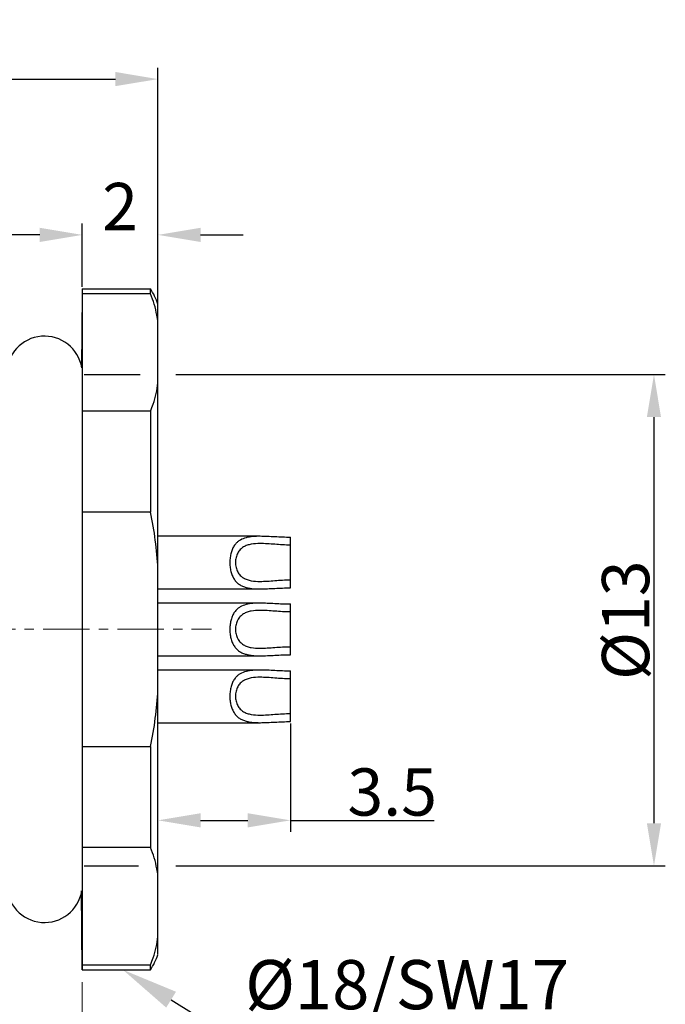
# Model space of a CAD drawing. Units: millimetres. Extents: x 2227 to 2375, y 637 to 742.
# Drawn here: x 2295 to 2313, y 680 to 706 of the extents above; entities that cross this region are included whole.
import ezdxf
from ezdxf import colors
from ezdxf.entities.mleader import LeaderData, LeaderLine
from ezdxf.math import Vec2, Vec3

# ---------------------------------------------------------------- set-up
doc = ezdxf.new("R2010")
doc.units = ezdxf.units.MM
doc.header["$LTSCALE"] = 65.395
doc.header["$PDMODE"] = 3
doc.header["$PDSIZE"] = 8
doc.linetypes.add('CENTER', pattern=[0.6, 0.375, -0.075, 0.075, -0.075])
doc.layers.get('0').update_dxf_attribs({"linetype": 'CONTINUOUS', "lineweight": 30})
doc.layers.get('Defpoints').update_dxf_attribs({"linetype": 'CONTINUOUS'})
for name, color, linetype, lineweight in [('center', 1, 'CENTER', 0), ('Dim', 3, 'CONTINUOUS', 15), ('实线', 7, 'CONTINUOUS', 25)]:
    doc.layers.add(name, color=color, linetype=linetype, lineweight=lineweight)
doc.styles.add('Romans字体', font='romans.shx', dxfattribs={"width": 0.75})
doc.dimstyles.new('01', dxfattribs={"dimscale": 0.25, "dimtxt": 5, "dimasz": 4.5, "dimexe": 1.2, "dimexo": 0.2, "dimgap": 0.5, "dimtad": 1, "dimdsep": 46, "dimtxsty": 'Romans字体', "dimcen": 0, "dimclrd": 1, "dimclre": 6, "dimclrt": 4, "dimazin": 2, "dimtfac": 1, "dimtofl": 0, "dimtmove": 0, "dimatfit": 3, "dimfxl": 1, "dimtolj": 1, "dimtzin": 0, "dimarcsym": 0})

# ---------------------------------------------------------------- blocks, each defined once
blk = doc.blocks.new('*D88')
at = {"layer": 'Defpoints', "color": 0, "lineweight": 5, "transparency": 16777216}
for p in [(2299.123, 704.869), (2299.123, 697.458), (2279.623, 694.108)]:
    blk.add_point(p, dxfattribs=at)
at = {"layer": 'Dim', "color": 6, "lineweight": -2, "transparency": 16777216}
for p, q in [((2279.623, 694.158), (2279.623, 705.169)), ((2299.123, 697.508), (2299.123, 705.169))]:
    blk.add_line(p, q, dxfattribs=at)
at = {"layer": 'Dim', "color": 1, "lineweight": -2, "transparency": 16777216}
blk.add_line((2280.748, 704.869), (2297.998, 704.869), dxfattribs=at)
at = {"layer": 'Dim', "color": 1, "lineweight": 5, "transparency": 16777216}
for points in [[(2280.748, 705.057), (2280.748, 704.682), (2279.623, 704.869)], [(2297.998, 705.057), (2297.998, 704.682), (2299.123, 704.869)]]:
    blk.add_solid(points, dxfattribs=at)
at = {"layer": 'Dim', "color": 4, "transparency": 16777216, "insert": (2289.373, 705.619), "char_height": 1.25, "attachment_point": 5, "style": 'Romans字体'}
blk.add_mtext('\\A1;19.5', dxfattribs=at)
blk = doc.blocks.new('*D91')
at = {"layer": 'Defpoints', "color": 0, "lineweight": 5, "transparency": 16777216}
for p in [(2299.123, 700.75), (2297.123, 699.324), (2299.123, 698.924)]:
    blk.add_point(p, dxfattribs=at)
at = {"layer": 'Dim', "color": 6, "lineweight": -2, "transparency": 16777216}
for p, q in [((2297.123, 699.374), (2297.123, 701.05)), ((2299.123, 698.974), (2299.123, 701.05))]:
    blk.add_line(p, q, dxfattribs=at)
at = {"layer": 'Dim', "color": 1, "lineweight": -2, "transparency": 16777216}
for p, q in [((2295.998, 700.75), (2294.873, 700.75)), ((2300.248, 700.75), (2301.373, 700.75))]:
    blk.add_line(p, q, dxfattribs=at)
at = {"layer": 'Dim', "color": 1, "lineweight": 5, "transparency": 16777216}
for points in [[(2295.998, 700.938), (2295.998, 700.563), (2297.123, 700.75)], [(2300.248, 700.938), (2300.248, 700.563), (2299.123, 700.75)]]:
    blk.add_solid(points, dxfattribs=at)
at = {"layer": 'Dim', "color": 4, "transparency": 16777216, "insert": (2298.123, 701.5), "char_height": 1.25, "attachment_point": 5, "style": 'Romans字体'}
blk.add_mtext('\\A1;2', dxfattribs=at)
blk = doc.blocks.new('*D95')
at = {"layer": 'Defpoints', "color": 0, "lineweight": 5, "transparency": 16777216}
for p in [(2297.118, 697.058), (2297.12, 684.072), (2312.233, 684.072)]:
    blk.add_point(p, dxfattribs=at)
at = {"layer": 'Dim', "color": 6, "lineweight": -2, "transparency": 16777216}
for p, q in [((2297.168, 697.058), (2298.654, 697.058)), ((2299.591, 697.058), (2312.533, 697.058)), ((2297.17, 684.072), (2298.609, 684.072)), ((2299.591, 684.072), (2312.533, 684.072))]:
    blk.add_line(p, q, dxfattribs=at)
at = {"layer": 'Dim', "color": 1, "lineweight": -2, "transparency": 16777216}
blk.add_line((2312.233, 695.933), (2312.233, 685.197), dxfattribs=at)
at = {"layer": 'Dim', "color": 1, "lineweight": 5, "transparency": 16777216}
for points in [[(2312.045, 695.933), (2312.42, 695.933), (2312.233, 697.058)], [(2312.045, 685.197), (2312.42, 685.197), (2312.233, 684.072)]]:
    blk.add_solid(points, dxfattribs=at)
at = {"layer": 'Dim', "color": 4, "transparency": 16777216, "insert": (2311.483, 690.565), "char_height": 1.25, "attachment_point": 5, "rotation": 90, "style": 'Romans字体'}
blk.add_mtext('\\A1;%%C13', dxfattribs=at)
blk = doc.blocks.new('*D104')
at = {"layer": 'Defpoints', "color": 0, "lineweight": 5, "transparency": 16777216}
for p in [(2302.623, 687.885), (2302.623, 685.274), (2299.123, 683.674)]:
    blk.add_point(p, dxfattribs=at)
at = {"layer": 'Dim', "color": 6, "lineweight": -2, "transparency": 16777216}
for p, q in [((2302.623, 687.835), (2302.623, 684.974)), ((2299.123, 683.724), (2299.123, 685.574))]:
    blk.add_line(p, q, dxfattribs=at)
at = {"layer": 'Dim', "color": 1, "lineweight": -2, "transparency": 16777216}
for p, q in [((2300.248, 685.274), (2301.498, 685.274)), ((2302.623, 685.274), (2306.421, 685.274))]:
    blk.add_line(p, q, dxfattribs=at)
at = {"layer": 'Dim', "color": 1, "lineweight": 5, "transparency": 16777216}
for points in [[(2300.248, 685.462), (2300.248, 685.087), (2299.123, 685.274)], [(2301.498, 685.462), (2301.498, 685.087), (2302.623, 685.274)]]:
    blk.add_solid(points, dxfattribs=at)
at = {"layer": 'Dim', "color": 4, "transparency": 16777216, "insert": (2305.314, 686.024), "char_height": 1.25, "attachment_point": 5, "style": 'Romans字体'}
blk.add_mtext('\\A1;3.5', dxfattribs=at)

msp = doc.modelspace()

# ---------------------------------------------------------------- linework, layer by layer
for p, q in [((2297.121, 699.191), (2297.104, 697.235)), ((2297.123, 699.324), (2297.123, 699.191)), ((2297.123, 699.324), (2298.923, 699.324)), ((2298.923, 699.191), (2297.123, 699.191)), ((2298.923, 699.191), (2298.923, 699.324)), ((2299.123, 681.724), (2299.123, 698.924)), ((2298.923, 696.093), (2297.123, 696.093)), ((2297.123, 696.093), (2297.123, 693.422)), ((2298.923, 696.093), (2298.923, 693.422)), ((2298.923, 693.422), (2297.123, 693.422)), ((2297.123, 687.226), (2298.923, 687.226)), ((2297.123, 687.226), (2297.123, 684.555)), ((2298.923, 687.226), (2298.923, 684.555)), ((2298.923, 684.555), (2297.123, 684.555)), ((2297.123, 681.324), (2297.104, 683.412)), ((2297.123, 681.457), (2298.923, 681.457)), ((2297.123, 681.457), (2297.123, 681.324)), ((2298.923, 681.324), (2298.923, 681.457)), ((2297.123, 681.324), (2298.923, 681.324))]:
    msp.add_line(p, q)
for centre, radius, start, end in [((2551.104, 697.636), 253.986, 179.64932, 180.13042), ((2297.515, 698.37), 1.7, 19.0068, 34.1233), ((2296.123, 697.074), 1, 9.3454, 180), ((2563.866, 697.708), 266.749, 180.13963, 180.34698), ((3296.967, 690.324), 999.849, 179.822472, 180.177528), ((2563.866, 682.939), 266.749, 179.65302, 179.86037), ((2296.123, 683.574), 1, 180, 350.6546), ((2551.104, 683.011), 253.986, 179.86958, 180.35068), ((2297.515, 682.277), 1.7, 325.8767, 340.9932)]:
    msp.add_arc(centre, radius, start, end)
for points, knots in [([(2299.123, 698.441), (2299.114, 698.504), (2299.076, 698.76), (2299.005, 699.014), (2298.923, 699.191)], [0, 0, 0, 0, 0.245616, 1, 1, 1, 1]), ([(2298.923, 696.093), (2298.951, 696.153), (2299.047, 696.394), (2299.098, 696.651), (2299.123, 696.842)], [0, 0, 0, 0, 0.257149, 1, 1, 1, 1]), ([(2299.123, 691.923), (2299.106, 692.175), (2299.063, 692.677), (2298.98, 693.176), (2298.923, 693.422)], [0, 0, 0, 0, 0.500046, 1, 1, 1, 1]), ([(2298.923, 687.226), (2298.98, 687.471), (2299.063, 687.97), (2299.106, 688.473), (2299.123, 688.725)], [0, 0, 0, 0, 0.499954, 1, 1, 1, 1]), ([(2299.123, 683.805), (2299.114, 683.869), (2299.076, 684.124), (2299.005, 684.378), (2298.923, 684.555)], [0, 0, 0, 0, 0.245616, 1, 1, 1, 1]), ([(2298.923, 681.457), (2298.951, 681.517), (2299.047, 681.758), (2299.098, 682.015), (2299.123, 682.206)], [0, 0, 0, 0, 0.257149, 1, 1, 1, 1])]:
    msp.add_open_spline(points, degree=3, knots=knots)
at = {"layer": 'center', "ltscale": 0.05}
msp.add_line((2278.433, 690.324), (2300.541, 690.324), dxfattribs=at)
at = {"layer": 'Dim'}
msp.add_line((2297.123, 680.999), (2297.123, 676.046), dxfattribs=at)
at = {"layer": '实线'}
for p, q in [((2299.123, 692.791), (2301.823, 692.791)), ((2302.623, 691.421), (2302.623, 692.762)), ((2299.123, 691.391), (2301.831, 691.391)), ((2299.123, 691.024), (2301.823, 691.024)), ((2302.623, 689.653), (2302.623, 690.995)), ((2299.123, 689.624), (2301.831, 689.624)), ((2299.123, 689.256), (2301.823, 689.256)), ((2302.623, 687.885), (2302.623, 689.227)), ((2299.123, 687.856), (2301.831, 687.856))]:
    msp.add_line(p, q, dxfattribs=at)
for points, knots in [([(2301.177, 692.586), (2301.195, 692.608), (2301.235, 692.647), (2301.327, 692.71), (2301.461, 692.761), (2301.637, 692.788), (2301.758, 692.792), (2301.821, 692.791)], [0, 0, 0, 0, 0.12046, 0.238677, 0.477799, 0.730719, 1, 1, 1, 1]), ([(2301.821, 692.791), (2301.885, 692.791), (2302.015, 692.787), (2302.282, 692.773), (2302.485, 692.764), (2302.623, 692.762)], [0, 0, 0, 0, 0.23892, 0.487053, 1, 1, 1, 1]), ([(2301.177, 692.586), (2301.155, 692.56), (2301.114, 692.501), (2301.069, 692.4), (2301.038, 692.286), (2301.023, 692.164), (2301.021, 692.039), (2301.035, 691.916), (2301.063, 691.801), (2301.106, 691.697), (2301.163, 691.608), (2301.234, 691.536), (2301.315, 691.482), (2301.406, 691.442), (2301.503, 691.416), (2301.643, 691.395), (2301.751, 691.391), (2301.825, 691.391)], [0, 0, 0, 0, 0.058759, 0.121617, 0.188715, 0.259059, 0.330715, 0.401417, 0.469142, 0.532684, 0.592038, 0.64837, 0.703447, 0.758935, 0.815976, 0.875108, 1, 1, 1, 1]), ([(2301.819, 692.591), (2301.742, 692.591), (2301.627, 692.586), (2301.481, 692.549), (2301.381, 692.504), (2301.293, 692.435), (2301.225, 692.339), (2301.182, 692.221), (2301.168, 692.091), (2301.182, 691.962), (2301.225, 691.844), (2301.293, 691.748), (2301.381, 691.679), (2301.481, 691.634), (2301.627, 691.597), (2301.742, 691.591), (2301.819, 691.591)], [0, 0, 0, 0, 0.124897, 0.184136, 0.242031, 0.300434, 0.362082, 0.428959, 0.5, 0.571041, 0.637918, 0.699566, 0.757969, 0.815864, 0.875103, 1, 1, 1, 1]), ([(2302.623, 692.55), (2302.553, 692.551), (2302.416, 692.556), (2302.212, 692.571), (2302.014, 692.586), (2301.883, 692.591), (2301.819, 692.591)], [0, 0, 0, 0, 0.258348, 0.512984, 0.761149, 1, 1, 1, 1]), ([(2301.819, 691.591), (2301.883, 691.591), (2302.014, 691.597), (2302.212, 691.612), (2302.416, 691.627), (2302.553, 691.632), (2302.623, 691.633)], [0, 0, 0, 0, 0.238851, 0.487016, 0.741652, 1, 1, 1, 1]), ([(2301.825, 691.391), (2301.888, 691.392), (2302.018, 691.396), (2302.284, 691.41), (2302.486, 691.419), (2302.623, 691.421)], [0, 0, 0, 0, 0.238989, 0.487095, 1, 1, 1, 1]), ([(2301.177, 690.819), (2301.155, 690.793), (2301.114, 690.733), (2301.069, 690.632), (2301.038, 690.518), (2301.023, 690.396), (2301.021, 690.271), (2301.035, 690.149), (2301.063, 690.033), (2301.106, 689.929), (2301.163, 689.84), (2301.234, 689.769), (2301.315, 689.714), (2301.406, 689.675), (2301.503, 689.649), (2301.643, 689.627), (2301.751, 689.624), (2301.825, 689.624)], [0, 0, 0, 0, 0.058759, 0.121617, 0.188715, 0.259059, 0.330715, 0.401417, 0.469142, 0.532684, 0.592038, 0.64837, 0.703447, 0.758935, 0.815976, 0.875108, 1, 1, 1, 1]), ([(2301.819, 690.824), (2301.742, 690.824), (2301.627, 690.818), (2301.481, 690.782), (2301.381, 690.736), (2301.293, 690.667), (2301.225, 690.571), (2301.182, 690.454), (2301.168, 690.324), (2301.182, 690.194), (2301.225, 690.076), (2301.293, 689.981), (2301.381, 689.911), (2301.481, 689.866), (2301.627, 689.829), (2301.742, 689.824), (2301.819, 689.824)], [0, 0, 0, 0, 0.124897, 0.184136, 0.242031, 0.300434, 0.362082, 0.428959, 0.5, 0.571041, 0.637918, 0.699566, 0.757969, 0.815864, 0.875103, 1, 1, 1, 1]), ([(2301.177, 690.819), (2301.195, 690.84), (2301.235, 690.879), (2301.327, 690.942), (2301.461, 690.993), (2301.637, 691.02), (2301.758, 691.024), (2301.821, 691.024)], [0, 0, 0, 0, 0.12046, 0.238677, 0.477799, 0.730719, 1, 1, 1, 1]), ([(2302.623, 690.782), (2302.553, 690.783), (2302.416, 690.788), (2302.212, 690.803), (2302.014, 690.818), (2301.883, 690.824), (2301.819, 690.824)], [0, 0, 0, 0, 0.258348, 0.512984, 0.761149, 1, 1, 1, 1]), ([(2301.821, 691.024), (2301.885, 691.024), (2302.015, 691.02), (2302.282, 691.005), (2302.485, 690.996), (2302.623, 690.995)], [0, 0, 0, 0, 0.23892, 0.487053, 1, 1, 1, 1]), ([(2301.819, 689.824), (2301.883, 689.824), (2302.014, 689.829), (2302.212, 689.845), (2302.416, 689.859), (2302.553, 689.864), (2302.623, 689.865)], [0, 0, 0, 0, 0.238851, 0.487016, 0.741652, 1, 1, 1, 1]), ([(2301.825, 689.624), (2301.888, 689.624), (2302.018, 689.628), (2302.284, 689.642), (2302.486, 689.651), (2302.623, 689.653)], [0, 0, 0, 0, 0.238989, 0.487095, 1, 1, 1, 1]), ([(2301.177, 689.051), (2301.195, 689.072), (2301.235, 689.111), (2301.327, 689.174), (2301.461, 689.226), (2301.637, 689.252), (2301.758, 689.256), (2301.821, 689.256)], [0, 0, 0, 0, 0.12046, 0.238677, 0.477799, 0.730719, 1, 1, 1, 1]), ([(2301.821, 689.256), (2301.885, 689.256), (2302.015, 689.252), (2302.282, 689.237), (2302.485, 689.228), (2302.623, 689.227)], [0, 0, 0, 0, 0.23892, 0.487053, 1, 1, 1, 1]), ([(2301.177, 689.051), (2301.155, 689.025), (2301.114, 688.966), (2301.069, 688.864), (2301.038, 688.75), (2301.023, 688.628), (2301.021, 688.503), (2301.035, 688.381), (2301.063, 688.265), (2301.106, 688.162), (2301.163, 688.073), (2301.234, 688.001), (2301.315, 687.946), (2301.406, 687.907), (2301.503, 687.881), (2301.643, 687.859), (2301.751, 687.856), (2301.825, 687.856)], [0, 0, 0, 0, 0.058759, 0.121617, 0.188715, 0.259059, 0.330715, 0.401417, 0.469142, 0.532684, 0.592038, 0.64837, 0.703447, 0.758935, 0.815976, 0.875108, 1, 1, 1, 1]), ([(2301.819, 689.056), (2301.742, 689.056), (2301.627, 689.05), (2301.481, 689.014), (2301.381, 688.968), (2301.293, 688.899), (2301.225, 688.803), (2301.182, 688.686), (2301.168, 688.556), (2301.182, 688.426), (2301.225, 688.308), (2301.293, 688.213), (2301.381, 688.143), (2301.481, 688.098), (2301.627, 688.062), (2301.742, 688.056), (2301.819, 688.056)], [0, 0, 0, 0, 0.124897, 0.184136, 0.242031, 0.300434, 0.362082, 0.428959, 0.5, 0.571041, 0.637918, 0.699566, 0.757969, 0.815864, 0.875103, 1, 1, 1, 1]), ([(2302.623, 689.014), (2302.553, 689.015), (2302.416, 689.021), (2302.212, 689.035), (2302.014, 689.05), (2301.883, 689.056), (2301.819, 689.056)], [0, 0, 0, 0, 0.258348, 0.512984, 0.761149, 1, 1, 1, 1]), ([(2301.819, 688.056), (2301.883, 688.056), (2302.014, 688.062), (2302.212, 688.077), (2302.416, 688.091), (2302.553, 688.097), (2302.623, 688.098)], [0, 0, 0, 0, 0.238851, 0.487016, 0.741652, 1, 1, 1, 1]), ([(2301.825, 687.856), (2301.888, 687.856), (2302.018, 687.86), (2302.284, 687.875), (2302.486, 687.884), (2302.623, 687.885)], [0, 0, 0, 0, 0.238989, 0.487095, 1, 1, 1, 1])]:
    msp.add_open_spline(points, degree=3, knots=knots, dxfattribs=at)

# ---------------------------------------------------------------- dimensions: what is measured, and where the dimension line sits
at = {"layer": 'Dim', "color": 0}
for base, p1, p2, picture, middle in [((2299.123, 704.869), (2279.623, 694.108), (2299.123, 697.458), '*D88', (2289.373, 704.869)), ((2302.623, 685.274), (2299.123, 683.674), (2302.623, 687.885), '*D104', (2305.314, 685.274))]:
    dim = msp.add_linear_dim(base=base, p1=p1, p2=p2, dimstyle='01', dxfattribs=at)
    dim.commit()
    dim.dimension.update_dxf_attribs({"geometry": picture, "text_midpoint": middle, "dimtype": 160})
dim = msp.add_linear_dim(base=(2299.123, 700.75), p1=(2297.123, 699.324), p2=(2299.123, 698.924), dimstyle='01', dxfattribs=at)
dim.commit()
dim.dimension.update_dxf_attribs({"geometry": '*D91', "text_midpoint": (2298.123, 701.5)})
dim = msp.add_linear_dim(base=(2312.233, 684.072), p1=(2297.118, 697.058), p2=(2297.12, 684.072), angle=90, text='%%C13', dimstyle='01', dxfattribs=at)
dim.commit()
dim.dimension.update_dxf_attribs({"geometry": '*D95', "text_midpoint": (2311.483, 690.565)})

# ---------------------------------------------------------------- leaders
at = {"layer": 'Dim'}
ml = msp.add_multileader_mtext('Standard', dxfattribs=at)
ml.set_content('%%C18/SW17', color=256, style='Romans字体')
ml.set_leader_properties()
ml.build(insert=Vec2(0, 0))
ml.multileader.update_dxf_attribs({"text_left_attachment_type": 5, "text_right_attachment_type": 6, "dogleg_length": 0.36, "arrow_head_size": 1.5})
ctx = ml.context
ctx.base_point, ctx.char_height, ctx.arrow_head_size, ctx.landing_gap_size, ctx.plane_origin = Vec3(2301.336, 679.6), 1.3, 1.5, 0.09, Vec3(2311.441, 674.21)
ctx.left_attachment, ctx.right_attachment = 5, 6
notes = []
notes.append((ctx, [(1, (1, 1, 0), (2300.976, 679.6), (1, 0), 0.36, [(0, [(2298.195, 681.324)], 0, [])])]))
ctx.mtext.insert, ctx.mtext.flow_direction = Vec3(2301.426, 681.581), 5
for ctx, leaders in notes:
    for number, flags, end, landing, length, lines in leaders:
        leader = LeaderData()
        leader.index, (leader.has_last_leader_line, leader.has_dogleg_vector, leader.attachment_direction) = number, flags
        leader.last_leader_point, leader.dogleg_vector, leader.dogleg_length = Vec3(end), Vec3(landing), length
        for number, points, colour, breaks in lines:
            line = LeaderLine()
            line.index, line.vertices, line.color, line.breaks = number, Vec3.list(points), colors.encode_raw_color(colour), breaks
            leader.lines.append(line)
        ctx.leaders.append(leader)

doc.saveas('drawing.dxf')
